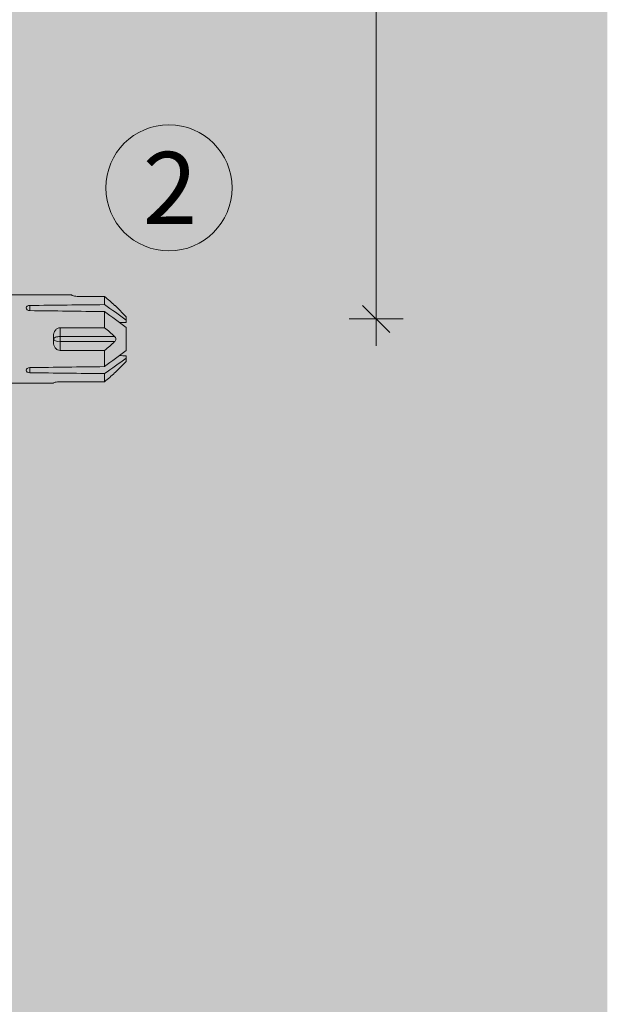
# Model space of a CAD drawing. Units: millimetres. Extents: x 1992 to 5899, y 1189 to 3847.
# Drawn here: x 2490 to 2555, y 1704 to 1813 of the extents above; entities that cross this region are included whole.
import ezdxf

# ---------------------------------------------------------------- set-up
doc = ezdxf.new("R2010")
doc.units = ezdxf.units.MM
doc.layers.add('90%', color=7, linetype='Continuous', transparency=0.9)
for name, color, linetype, lineweight in [('Bemaßung', 250, 'Continuous', 13), ('Schmale Volllinie', 7, 'Continuous', 13), ('Schmale Volllinie_Rot', 1, 'Continuous', 13), ('Schraffur', 250, 'Continuous', 13), ('Text', 7, 'Continuous', 13)]:
    doc.layers.add(name, color=color, linetype=linetype, lineweight=lineweight)
doc.styles.get("Standard").update_dxf_attribs({"font": 'arial.ttf'})
doc.dimstyles.new('100%', dxfattribs={"dimtxt": 4, "dimasz": 3, "dimexe": 3, "dimexo": 3, "dimgap": 2, "dimtad": 1, "dimdec": 0, "dimzin": 0, "dimdsep": 46, "dimtxsty": 'Standard', "dimblk": 'OBLIQUE', "dimcen": 0.09, "dimdle": 3, "dimclrd": 256, "dimclre": 256, "dimclrt": 256, "dimadec": 0, "dimazin": 0, "dimtfac": 1, "dimtdec": 0, "dimtofl": 0, "dimtmove": 0, "dimatfit": 3, "dimfxl": 3, "dimfxlon": 1, "dimtolj": 1, "dimtzin": 0, "dimlwd": -1, "dimlwe": -1, "dimarcsym": 0})

# ---------------------------------------------------------------- blocks, each defined once
blk = doc.blocks.new('_Oblique')
at = {"color": 0, "linetype": 'ByBlock', "lineweight": -2}
blk.add_line((-0.5, -0.5), (0.5, 0.5), dxfattribs=at)
blk = doc.blocks.new('*D114')
at = {"layer": 'Bemaßung', "transparency": 16777216}
for p, q in [((2529.67, 1776.73), (2529.67, 1955.81)), ((2532.67, 1952.81), (2526.67, 1952.81)), ((2526.67, 1779.73), (2532.67, 1779.73))]:
    blk.add_line(p, q, dxfattribs=at)
at = {"layer": 'Defpoints', "color": 0, "transparency": 16777216}
for p in [(2529.67, 1952.81), (2555.31, 1952.81), (2506.68, 1779.73)]:
    blk.add_point(p, dxfattribs=at)
at = {"layer": 'Bemaßung', "transparency": 16777216, "xscale": 3, "yscale": 3, "zscale": 3}
for p, rotation in [((2529.67, 1952.81), 90), ((2529.67, 1779.73), 270)]:
    blk.add_blockref('_Oblique', p, dxfattribs=dict(at, rotation=rotation))
at = {"layer": 'Bemaßung', "transparency": 16777216, "insert": (2525.63, 1866.27), "char_height": 4, "attachment_point": 5, "rotation": 90}
blk.add_mtext('\\A1;{\\W0.75;> }100', dxfattribs=at)
blk = doc.blocks.new('HRD')
at = {"layer": 'Schmale Volllinie_Rot'}
for p, q in [((83.03, 0.9), (74.87, 0.9)), ((83.03, 0.89), (83.03, 0.9)), ((86.66, 0.73), (83.78, 0.73)), ((86.66, -0.17), (86.66, 0.73)), ((78.38, -0.26), (78.38, -0.83)), ((86.66, -2.73), (86.66, -0.95)), ((89.08, -1.52), (87.92, -0.36)), ((89.08, -1.88), (89.08, -1.52)), ((89.08, -2.15), (89.08, -1.88)), ((81.76, -2.73), (81.76, -3.71)), ((81.76, -2.73), (86.66, -2.73)), ((89.08, -2.72), (89.08, -5.28)), ((81.01, -3.65), (81.01, -4.34)), ((81.76, -3.71), (87.79, -3.71)), ((81.76, -3.71), (81.76, -4.28)), ((81.76, -4.28), (81.76, -5.26)), ((81.76, -4.28), (87.79, -4.28)), ((86.66, -5.26), (81.76, -5.26)), ((86.66, -7.05), (86.66, -5.26)), ((87.92, -7.63), (89.08, -6.47)), ((89.08, -6.11), (89.08, -5.85)), ((89.08, -6.11), (89.08, -6.47)), ((78.38, -7.16), (78.38, -7.73)), ((81.76, -8.73), (86.66, -8.73)), ((86.66, -8.73), (86.66, -7.83)), ((74.87, -8.89), (81.01, -8.89)), ((81.01, -8.88), (81.01, -8.89))]:
    blk.add_line(p, q, dxfattribs=at)
for centre, major_axis, ratio, start_param, end_param in [((55.25, -4), (280.45, 3.46), 0.012341, 1.458423, 1.488076), ((55.25, -4), (-280.45, 3.46), 0.012341, 4.60032, 4.629973), ((81.76, -4), (0.757, 0), 0.377124, 1.570796, 3.141593), ((81.76, -4), (0.757, 0), 0.377124, 3.141593, 4.712389), ((55.25, -4), (280.45, 3.46), 0.012341, 4.794805, 4.824458), ((55.25, -4), (-280.45, 3.46), 0.012341, 1.653517, 1.68317)]:
    blk.add_ellipse(centre, major_axis=major_axis, ratio=ratio, start_param=start_param, end_param=end_param, dxfattribs=at)
for points, knots in [([(83.78, 0.73), (83.67, 0.73), (83.56, 0.74), (83.37, 0.77), (83.28, 0.78), (83.15, 0.82), (83.1, 0.84), (83.04, 0.87), (83.03, 0.88), (83.03, 0.89)], [0, 0, 0, 0, 0.25, 0.25, 0.5, 0.5, 0.75, 0.75, 1, 1, 1, 1]), ([(78.38, -0.83), (78.28, -0.83), (78.17, -0.8), (78.02, -0.69), (77.98, -0.61), (77.98, -0.46), (78.02, -0.39), (78.17, -0.29), (78.28, -0.26), (78.38, -0.26)], [0, 0, 0, 0, 0.25, 0.25, 0.5, 0.5, 0.75, 0.75, 1, 1, 1, 1]), ([(87.92, -0.36), (87.91, -0.35), (87.86, -0.31), (87.83, -0.28), (87.79, -0.25)], [0, 0, 0, 0, 0.50068, 1, 1, 1, 1]), ([(81.01, -3.65), (81.01, -3.54), (81.02, -3.43), (81.08, -3.22), (81.13, -3.12), (81.26, -2.94), (81.34, -2.87), (81.54, -2.76), (81.65, -2.73), (81.76, -2.73)], [0, 0, 0, 0, 0.25, 0.25, 0.5, 0.5, 0.75, 0.75, 1, 1, 1, 1]), ([(81.76, -5.26), (81.65, -5.26), (81.54, -5.23), (81.35, -5.13), (81.26, -5.06), (81.13, -4.88), (81.08, -4.78), (81.02, -4.57), (81.01, -4.46), (81.01, -4.34)], [0, 0, 0, 0, 0.25, 0.25, 0.5, 0.5, 0.75, 0.75, 1, 1, 1, 1]), ([(87.79, -3.71), (87.83, -3.75), (87.86, -3.79), (87.91, -3.88), (87.92, -3.94), (87.92, -4.06), (87.91, -4.11), (87.86, -4.21), (87.83, -4.25), (87.79, -4.28)], [0, 0, 0, 0, 0.25, 0.25, 0.5, 0.5, 0.75, 0.75, 1, 1, 1, 1]), ([(78.38, -7.73), (78.28, -7.73), (78.17, -7.7), (78.02, -7.61), (77.98, -7.53), (77.98, -7.38), (78.02, -7.31), (78.17, -7.2), (78.28, -7.16), (78.38, -7.16)], [0, 0, 0, 0, 0.25, 0.25, 0.5, 0.5, 0.75, 0.75, 1, 1, 1, 1]), ([(87.79, -7.75), (87.83, -7.72), (87.86, -7.69), (87.91, -7.64), (87.92, -7.63), (87.92, -7.63)], [0, 0, 0, 0, 0.500438, 0.500438, 1, 1, 1, 1]), ([(81.01, -8.88), (81.01, -8.87), (81.02, -8.86), (81.08, -8.83), (81.13, -8.81), (81.26, -8.78), (81.34, -8.76), (81.54, -8.73), (81.65, -8.73), (81.76, -8.73)], [0, 0, 0, 0, 0.25, 0.25, 0.5, 0.5, 0.75, 0.75, 1, 1, 1, 1])]:
    blk.add_open_spline(points, degree=3, knots=knots, dxfattribs=at)
for points in [[(87.79, -0.25), (87.43, 0.09), (87.05, 0.41), (86.66, 0.73)], [(89.08, -1.88), (88.28, -1.31), (87.47, -0.74), (86.66, -0.17)], [(86.66, -0.95), (87.47, -1.53), (88.28, -2.12), (89.08, -2.72)], [(88.32, -2.16), (88.58, -2.16), (88.83, -2.15), (89.08, -2.15)], [(86.66, -2.73), (87.05, -3.05), (87.43, -3.38), (87.79, -3.71)], [(87.79, -4.28), (87.43, -4.62), (87.05, -4.94), (86.66, -5.26)], [(89.08, -5.28), (88.28, -5.87), (87.47, -6.46), (86.66, -7.05)], [(86.66, -7.83), (87.47, -7.26), (88.28, -6.69), (89.08, -6.11)], [(89.08, -5.85), (88.83, -5.84), (88.58, -5.84), (88.32, -5.83)], [(86.66, -8.73), (87.05, -8.41), (87.43, -8.08), (87.79, -7.75)]]:
    blk.add_open_spline(points, degree=3, dxfattribs=at)
blk = doc.blocks.new('MacFOX_215_L_11 Ansicht mit Dübel')
at = {"layer": 'Schraffur'}
blk.add_blockref('HRD', (-17.42, -29), dxfattribs=at)

msp = doc.modelspace()

# ---------------------------------------------------------------- hatches: boundary and pattern name
at = {"layer": '90%'}
h = msp.add_hatch(color=256, dxfattribs=at)
h.dxf.hatch_style = 1
h.paths.add_polyline_path([(2430.31, 1560.25), (2555.31, 1560.25), (2555.31, 1952.81), (2430.31, 1952.81)])

# ---------------------------------------------------------------- linework, layer by layer
at = {"layer": 'Schmale Volllinie'}
msp.add_circle((2506.68, 1794.27), 7, dxfattribs=at)

# ---------------------------------------------------------------- block references
at = {"layer": 'Schraffur'}
msp.add_blockref('MacFOX_215_L_11 Ansicht mit Dübel', (2430.29, 1810.48), dxfattribs=at)

# ---------------------------------------------------------------- texts
at = {"layer": 'Text'}
msp.add_text('2', height=8, dxfattribs=at).set_placement((2503.78, 1790.26))

# ---------------------------------------------------------------- dimensions: what is measured, and where the dimension line sits
at = {"layer": 'Bemaßung'}
dim = msp.add_linear_dim(base=(2529.67, 1952.81), p1=(2506.68, 1779.73), p2=(2555.31, 1952.81), angle=90, text='{\\W0.75;> }100', dimstyle='100%', dxfattribs=at)
dim.commit()
dim.dimension.update_dxf_attribs({"geometry": '*D114', "text_midpoint": (2525.63, 1866.27)})

doc.saveas('drawing.dxf')
